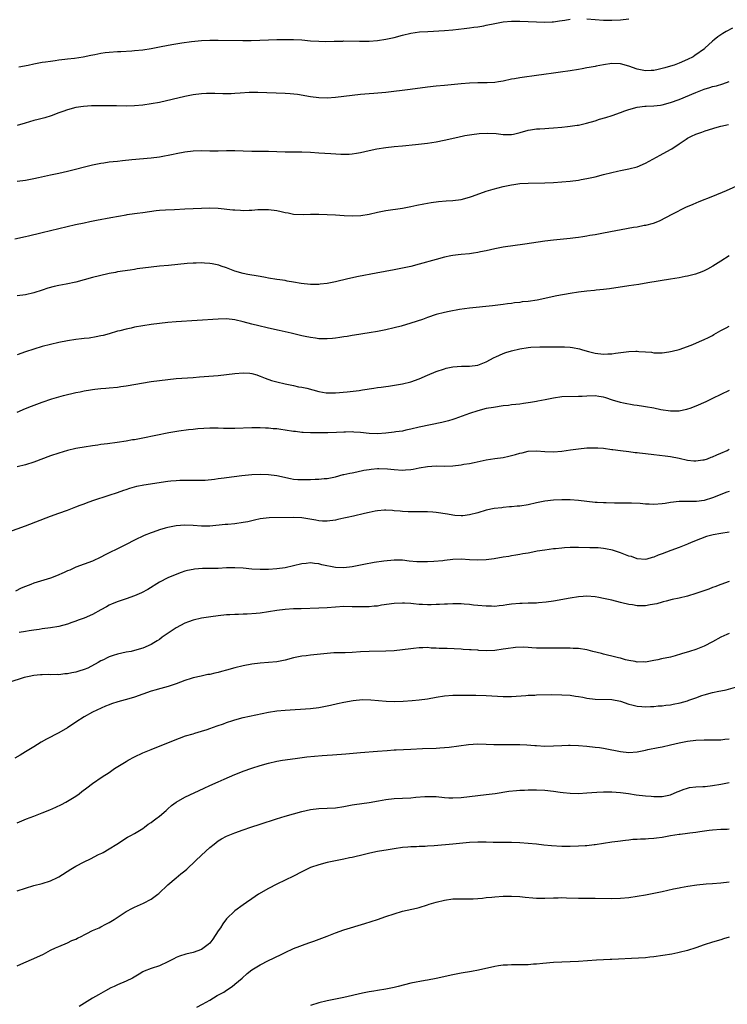
# Model space of a CAD drawing. Units: inches. Extents: x 2613000 to 2616000, y 1473000 to 1476000.
# Drawn here: x 2613860 to 2614029, y 1473835 to 1474070 of the extents above; entities that cross this region are included whole.
import ezdxf

# ---------------------------------------------------------------- set-up
doc = ezdxf.new("R2010")
doc.units = ezdxf.units.IN
doc.header["$MEASUREMENT"] = 0
doc.layers.add('LD26131473_10ft', color=80, linetype='Continuous')

msp = doc.modelspace()

# ---------------------------------------------------------------- linework, layer by layer
at = {"layer": 'LD26131473_10ft'}
for points, elevation in [([(2613859.43, 1474058.57), (2613861.67, 1474059), (2613863, 1474059.28), (2613865, 1474059.65), (2613865.75, 1474059.75), (2613867, 1474059.96), (2613868.09, 1474060.09), (2613869, 1474060.23), (2613870.38, 1474060.38), (2613871, 1474060.48), (2613872.68, 1474060.68), (2613874.79, 1474061), (2613876.63, 1474061.37), (2613877.52, 1474061.52), (2613879, 1474061.8), (2613880.04, 1474061.96), (2613881, 1474062.07), (2613883, 1474062.23), (2613883.75, 1474062.25), (2613886.42, 1474062.42), (2613887, 1474062.44), (2613889, 1474062.65), (2613891.03, 1474062.97), (2613893.42, 1474063.42), (2613895.92, 1474063.92), (2613898.34, 1474064.34), (2613900.61, 1474064.61), (2613903, 1474064.83), (2613905, 1474064.95), (2613907, 1474064.97), (2613912.88, 1474064.88), (2613914.89, 1474064.89), (2613919, 1474065.05), (2613921, 1474065.1), (2613923, 1474065.1), (2613925, 1474065.08), (2613926.99, 1474064.99), (2613929, 1474064.81), (2613931, 1474064.67), (2613932.66, 1474064.66), (2613934.7, 1474064.7), (2613935, 1474064.73), (2613936.74, 1474064.74), (2613937, 1474064.75), (2613940.71, 1474064.71), (2613941, 1474064.7), (2613942.71, 1474064.71), (2613943, 1474064.7), (2613945, 1474064.85), (2613947, 1474065.16), (2613949, 1474065.61), (2613951, 1474066.17), (2613953, 1474066.64), (2613955.08, 1474066.92), (2613957.04, 1474067.04), (2613961, 1474067.22), (2613963, 1474067.39), (2613965.74, 1474067.74), (2613967, 1474067.87), (2613968.02, 1474068.02), (2613969, 1474068.12), (2613970.39, 1474068.39), (2613971, 1474068.49), (2613973, 1474068.95), (2613975, 1474069.28), (2613977, 1474069.45), (2613979, 1474069.48), (2613981, 1474069.43), (2613985, 1474069.24), (2613986.7, 1474069.3), (2613987, 1474069.32), (2613988.44, 1474069.56), (2613989.72, 1474069.72), (2613991, 1474069.96)], 10150), ([(2613995, 1474070.02), (2613999, 1474069.74), (2614001, 1474069.69), (2614003, 1474069.78), (2614005, 1474070.05)], 10150), ([(2614029.77, 1474067.77), (2614028.26, 1474067), (2614027.45, 1474066.55), (2614026.28, 1474065.72), (2614025.38, 1474065), (2614025, 1474064.68), (2614023.2, 1474063), (2614023.09, 1474062.91), (2614020.75, 1474061.25), (2614020.34, 1474061), (2614019, 1474060.35), (2614017, 1474059.45), (2614015.83, 1474059), (2614015, 1474058.71), (2614013.65, 1474058.35), (2614013, 1474058.14), (2614012.04, 1474057.96), (2614011, 1474057.7), (2614010.32, 1474057.68), (2614009, 1474057.61), (2614007, 1474058.05), (2614005, 1474058.74), (2614003, 1474059.26), (2614001, 1474059.35), (2613999, 1474059.09), (2613997.24, 1474058.76), (2613997, 1474058.69), (2613995.56, 1474058.44), (2613995, 1474058.3), (2613993.89, 1474058.11), (2613993, 1474057.94), (2613991, 1474057.6), (2613988.71, 1474057.29), (2613987, 1474057.08), (2613984.77, 1474056.77), (2613983, 1474056.5), (2613982.44, 1474056.44), (2613980.11, 1474056.11), (2613979, 1474055.97), (2613977.73, 1474055.73), (2613977, 1474055.64), (2613975, 1474055.19), (2613973.93, 1474055), (2613973, 1474054.86), (2613971.24, 1474054.76), (2613969, 1474054.73), (2613967, 1474054.67), (2613965, 1474054.53), (2613961, 1474054.15), (2613959, 1474053.95), (2613957, 1474053.72), (2613952.84, 1474053.16), (2613947, 1474052.43), (2613944.17, 1474052.17), (2613943, 1474052.1), (2613942.01, 1474052.01), (2613941, 1474051.95), (2613939, 1474051.73), (2613937, 1474051.47), (2613935, 1474051.23), (2613933, 1474051.11), (2613931, 1474051.18), (2613929, 1474051.42), (2613925.94, 1474051.94), (2613924.15, 1474052.15), (2613923, 1474052.24), (2613916.48, 1474052.48), (2613914.41, 1474052.41), (2613912.25, 1474052.25), (2613911, 1474052.2), (2613910.12, 1474052.12), (2613909, 1474052.13), (2613908.11, 1474052.11), (2613906.19, 1474052.19), (2613905, 1474052.22), (2613904.22, 1474052.22), (2613903, 1474052.16), (2613901, 1474051.88), (2613899, 1474051.45), (2613893, 1474050.09), (2613891, 1474049.71), (2613889, 1474049.42), (2613887, 1474049.25), (2613885, 1474049.21), (2613882.75, 1474049.25), (2613881, 1474049.3), (2613878.7, 1474049.3), (2613877, 1474049.26), (2613876.74, 1474049.26), (2613874.86, 1474049.14), (2613873, 1474048.85), (2613871, 1474048.27), (2613869.88, 1474047.88), (2613869, 1474047.55), (2613867.12, 1474046.88), (2613865.6, 1474046.4), (2613865, 1474046.26), (2613864.02, 1474045.98), (2613863, 1474045.72), (2613860.89, 1474045.11), (2613859, 1474044.54)], 10140), ([(2613859, 1474031.3), (2613861, 1474031.53), (2613863, 1474031.87), (2613864.11, 1474032.11), (2613867, 1474032.79), (2613869, 1474033.22), (2613871, 1474033.68), (2613877, 1474035.15), (2613879, 1474035.59), (2613879.67, 1474035.67), (2613881, 1474035.89), (2613881.96, 1474035.95), (2613883, 1474036.08), (2613884.18, 1474036.18), (2613886.41, 1474036.41), (2613891, 1474036.83), (2613893, 1474037.1), (2613896.27, 1474037.73), (2613897, 1474037.89), (2613899, 1474038.26), (2613901, 1474038.52), (2613903, 1474038.59), (2613905, 1474038.52), (2613907, 1474038.5), (2613909, 1474038.56), (2613911, 1474038.56), (2613913, 1474038.49), (2613915, 1474038.45), (2613919, 1474038.4), (2613923, 1474038.29), (2613927, 1474038.28), (2613929, 1474038.19), (2613931, 1474038.05), (2613933.89, 1474037.89), (2613936.28, 1474037.72), (2613937, 1474037.71), (2613938.26, 1474037.74), (2613939, 1474037.79), (2613940.03, 1474037.97), (2613941, 1474038.15), (2613943, 1474038.61), (2613944.9, 1474039), (2613947, 1474039.32), (2613949, 1474039.54), (2613951, 1474039.73), (2613954.06, 1474040.06), (2613957, 1474040.35), (2613959, 1474040.64), (2613960.97, 1474041.03), (2613964.21, 1474041.79), (2613965.85, 1474042.15), (2613967.55, 1474042.45), (2613969.33, 1474042.67), (2613971.23, 1474042.77), (2613973.36, 1474042.64), (2613975, 1474042.44), (2613977, 1474042.44), (2613977.48, 1474042.52), (2613979.11, 1474042.89), (2613981, 1474043.49), (2613981.54, 1474043.54), (2613983, 1474043.8), (2613983.78, 1474043.78), (2613985, 1474043.88), (2613985.89, 1474043.89), (2613987, 1474043.98), (2613989, 1474044.17), (2613990.34, 1474044.34), (2613991, 1474044.39), (2613992.65, 1474044.65), (2613993, 1474044.68), (2613994.89, 1474045.11), (2613997, 1474045.71), (2613998.05, 1474046.05), (2613999.52, 1474046.48), (2614001.01, 1474046.99), (2614003, 1474047.7), (2614004.06, 1474048.06), (2614005, 1474048.41), (2614007, 1474048.95), (2614008.83, 1474049.17), (2614009.17, 1474049.17), (2614011, 1474049.28), (2614012.56, 1474049.44), (2614013, 1474049.51), (2614015, 1474050.03), (2614017, 1474050.77), (2614021, 1474052.44), (2614023, 1474053.24), (2614024.34, 1474053.66), (2614025, 1474053.85), (2614025.93, 1474054.07), (2614027.49, 1474054.51), (2614029, 1474055.06)], 10130), ([(2613858.48, 1474017.52), (2613861, 1474018.05), (2613861.75, 1474018.25), (2613863, 1474018.53), (2613863.36, 1474018.64), (2613865, 1474019.03), (2613869, 1474019.94), (2613872.91, 1474020.91), (2613875, 1474021.35), (2613876.39, 1474021.61), (2613877.93, 1474021.93), (2613881.39, 1474022.61), (2613885, 1474023.27), (2613885.31, 1474023.31), (2613887, 1474023.59), (2613887.65, 1474023.65), (2613889, 1474023.83), (2613892.23, 1474024.23), (2613893, 1474024.31), (2613894.44, 1474024.44), (2613896.54, 1474024.54), (2613899, 1474024.64), (2613903, 1474024.84), (2613905, 1474024.89), (2613907, 1474024.81), (2613910.46, 1474024.46), (2613911, 1474024.39), (2613912.35, 1474024.35), (2613913, 1474024.28), (2613914.38, 1474024.38), (2613915, 1474024.36), (2613916.5, 1474024.5), (2613918.53, 1474024.53), (2613919, 1474024.52), (2613921, 1474024.24), (2613922.02, 1474024.02), (2613923, 1474023.79), (2613923.68, 1474023.68), (2613925, 1474023.42), (2613927.33, 1474023.33), (2613929, 1474023.39), (2613929.38, 1474023.38), (2613931, 1474023.39), (2613933, 1474023.32), (2613935, 1474023.21), (2613937.07, 1474023.07), (2613939, 1474022.98), (2613941.05, 1474023.05), (2613943, 1474023.38), (2613945, 1474023.86), (2613947, 1474024.27), (2613951, 1474024.86), (2613953, 1474025.23), (2613954.45, 1474025.55), (2613956.11, 1474025.89), (2613957.81, 1474026.19), (2613959.57, 1474026.43), (2613961.42, 1474026.58), (2613963, 1474026.67), (2613965, 1474026.91), (2613967, 1474027.46), (2613967.7, 1474027.7), (2613971, 1474028.89), (2613972.61, 1474029.39), (2613975, 1474030), (2613975.85, 1474030.15), (2613977, 1474030.4), (2613977.53, 1474030.47), (2613979, 1474030.69), (2613981, 1474030.83), (2613985, 1474030.9), (2613987, 1474030.98), (2613989, 1474031.1), (2613991, 1474031.29), (2613993, 1474031.55), (2613993.68, 1474031.68), (2613995, 1474031.89), (2613996.15, 1474032.15), (2613997, 1474032.32), (2613999, 1474032.83), (2614001, 1474033.37), (2614002.31, 1474033.69), (2614003, 1474033.85), (2614005, 1474034.25), (2614007, 1474034.73), (2614009, 1474035.55), (2614012.48, 1474037.52), (2614015, 1474038.84), (2614015.25, 1474039), (2614017, 1474040.18), (2614018.67, 1474041.33), (2614019, 1474041.52), (2614019.98, 1474042.02), (2614021, 1474042.48), (2614022.42, 1474043), (2614023.27, 1474043.27), (2614026.13, 1474044.13), (2614027, 1474044.37), (2614028.8, 1474044.8)], 10120), ([(2614033, 1474031.08), (2614028.27, 1474029), (2614025, 1474027.64), (2614021.69, 1474026.31), (2614020.27, 1474025.73), (2614018.58, 1474025), (2614015.43, 1474023.43), (2614012.24, 1474021.76), (2614010.8, 1474021.2), (2614009, 1474020.71), (2614008.65, 1474020.65), (2614007, 1474020.31), (2614006.17, 1474020.17), (2613999, 1474018.82), (2613997, 1474018.46), (2613995.74, 1474018.26), (2613995, 1474018.12), (2613994.01, 1474017.99), (2613993, 1474017.82), (2613992.26, 1474017.74), (2613991, 1474017.56), (2613987, 1474017.17), (2613985, 1474016.93), (2613980.2, 1474016.2), (2613975, 1474015.5), (2613973, 1474015.13), (2613971, 1474014.66), (2613969.62, 1474014.38), (2613969, 1474014.21), (2613967.91, 1474014.09), (2613967, 1474013.95), (2613965, 1474013.8), (2613964.31, 1474013.69), (2613963, 1474013.54), (2613962.57, 1474013.43), (2613961, 1474013.1), (2613959, 1474012.56), (2613955, 1474011.43), (2613953, 1474010.92), (2613951, 1474010.48), (2613949, 1474010.09), (2613944.73, 1474009.27), (2613940.49, 1474008.49), (2613937.96, 1474007.96), (2613935, 1474007.23), (2613933, 1474006.83), (2613931.36, 1474006.64), (2613931, 1474006.62), (2613929.43, 1474006.57), (2613929, 1474006.58), (2613926.8, 1474006.8), (2613925, 1474007.14), (2613923.43, 1474007.43), (2613923, 1474007.53), (2613921.69, 1474007.69), (2613921, 1474007.82), (2613919, 1474008.12), (2613918.28, 1474008.28), (2613917, 1474008.48), (2613916.58, 1474008.58), (2613914.05, 1474009), (2613913, 1474009.23), (2613911, 1474009.81), (2613909, 1474010.57), (2613907.71, 1474011), (2613907.19, 1474011.19), (2613905.56, 1474011.56), (2613905, 1474011.62), (2613903.73, 1474011.73), (2613903, 1474011.75), (2613901.72, 1474011.72), (2613901, 1474011.69), (2613899.58, 1474011.58), (2613895.17, 1474011.17), (2613893, 1474010.98), (2613891, 1474010.77), (2613887.69, 1474010.31), (2613887, 1474010.19), (2613885.95, 1474010.05), (2613883, 1474009.59), (2613882.52, 1474009.48), (2613881, 1474009.2), (2613878.67, 1474008.67), (2613877, 1474008.24), (2613875, 1474007.69), (2613873, 1474007.17), (2613870.7, 1474006.7), (2613869, 1474006.38), (2613867.87, 1474006.13), (2613866.31, 1474005.69), (2613865, 1474005.25), (2613863, 1474004.63), (2613861, 1474004.17), (2613859, 1474003.86)], 10110), ([(2614029, 1474013.47), (2614027, 1474012.2), (2614025.06, 1474010.94), (2614023.77, 1474010.23), (2614023, 1474009.84), (2614022.41, 1474009.59), (2614020.95, 1474009.05), (2614019, 1474008.56), (2614018.47, 1474008.47), (2614017, 1474008.18), (2614015, 1474007.85), (2614009.52, 1474007), (2614007.37, 1474006.63), (2614005, 1474006.25), (2614000.44, 1474005.56), (2613999, 1474005.38), (2613997.21, 1474005.21), (2613996.84, 1474005.16), (2613995, 1474005.03), (2613993, 1474004.8), (2613991, 1474004.46), (2613987.86, 1474003.86), (2613983.13, 1474002.87), (2613981, 1474002.55), (2613979.57, 1474002.43), (2613979, 1474002.34), (2613977.76, 1474002.24), (2613977, 1474002.09), (2613976.02, 1474001.98), (2613975, 1474001.79), (2613972.51, 1474001.49), (2613967, 1474000.94), (2613964.6, 1474000.6), (2613962.14, 1474000.14), (2613961, 1473999.9), (2613959, 1473999.4), (2613957, 1473998.75), (2613955.73, 1473998.27), (2613953, 1473997.34), (2613950.68, 1473996.68), (2613949, 1473996.26), (2613947, 1473995.79), (2613945, 1473995.37), (2613943, 1473995.02), (2613939.52, 1473994.48), (2613939, 1473994.42), (2613937.79, 1473994.21), (2613937, 1473994.1), (2613936.07, 1473993.93), (2613935, 1473993.78), (2613934.3, 1473993.71), (2613933, 1473993.6), (2613931, 1473993.65), (2613930.22, 1473993.78), (2613929, 1473993.93), (2613927.78, 1473994.22), (2613927, 1473994.37), (2613924.4, 1473995), (2613921.59, 1473995.59), (2613919, 1473996.17), (2613918.35, 1473996.35), (2613917, 1473996.62), (2613916.71, 1473996.71), (2613915, 1473997.1), (2613913, 1473997.65), (2613911, 1473998.15), (2613909, 1473998.38), (2613907, 1473998.35), (2613897, 1473997.7), (2613895, 1473997.53), (2613893, 1473997.3), (2613890.97, 1473997.03), (2613889, 1473996.73), (2613887, 1473996.38), (2613886.2, 1473996.2), (2613885, 1473995.96), (2613883.56, 1473995.56), (2613883, 1473995.43), (2613881, 1473994.83), (2613879.55, 1473994.45), (2613879, 1473994.32), (2613877.91, 1473994.09), (2613876.19, 1473993.81), (2613875, 1473993.68), (2613874.41, 1473993.59), (2613873, 1473993.44), (2613871, 1473993.16), (2613869, 1473992.78), (2613867, 1473992.31), (2613865, 1473991.77), (2613863, 1473991.18), (2613861, 1473990.54), (2613859, 1473989.82)], 10100), ([(2613859, 1473976.12), (2613861.02, 1473977), (2613862.43, 1473977.57), (2613865, 1473978.54), (2613867.3, 1473979.3), (2613870.06, 1473980.06), (2613873, 1473980.78), (2613874.02, 1473981), (2613875, 1473981.2), (2613876.54, 1473981.46), (2613877, 1473981.52), (2613877.57, 1473981.57), (2613879, 1473981.75), (2613880.15, 1473981.85), (2613881, 1473981.92), (2613883, 1473982.12), (2613883.78, 1473982.22), (2613885, 1473982.39), (2613891, 1473983.42), (2613893, 1473983.71), (2613895, 1473983.95), (2613897, 1473984.12), (2613901, 1473984.4), (2613902.53, 1473984.53), (2613907, 1473984.87), (2613909, 1473985.09), (2613911, 1473985.36), (2613913, 1473985.53), (2613914.58, 1473985.42), (2613915, 1473985.37), (2613916.21, 1473985), (2613916.8, 1473984.8), (2613917, 1473984.75), (2613918.21, 1473984.21), (2613919.71, 1473983.71), (2613921, 1473983.33), (2613923, 1473982.88), (2613925, 1473982.46), (2613926.18, 1473982.18), (2613927, 1473982.07), (2613928.18, 1473981.82), (2613931, 1473981.07), (2613932.76, 1473980.76), (2613933, 1473980.74), (2613935, 1473980.73), (2613937.77, 1473981), (2613940.68, 1473981.32), (2613941.44, 1473981.44), (2613944.18, 1473981.82), (2613945, 1473981.97), (2613945.91, 1473982.09), (2613947, 1473982.27), (2613947.66, 1473982.34), (2613951, 1473982.84), (2613953, 1473983.34), (2613955, 1473984.11), (2613957, 1473984.98), (2613959, 1473985.79), (2613961, 1473986.5), (2613961.4, 1473986.6), (2613963.04, 1473986.96), (2613965.09, 1473987.09), (2613967, 1473987.1), (2613969, 1473987.36), (2613971, 1473988.12), (2613972.87, 1473989.13), (2613973.3, 1473989.3), (2613975, 1473990.09), (2613975.66, 1473990.34), (2613977, 1473990.76), (2613979, 1473991.25), (2613981, 1473991.57), (2613981.64, 1473991.64), (2613983.75, 1473991.75), (2613985, 1473991.73), (2613985.73, 1473991.73), (2613987, 1473991.7), (2613989, 1473991.69), (2613989.68, 1473991.68), (2613991, 1473991.61), (2613991.55, 1473991.55), (2613993.23, 1473991.23), (2613993.94, 1473991), (2613995.38, 1473990.62), (2613997, 1473990.23), (2613999, 1473989.99), (2613999.97, 1473990.03), (2614001, 1473990.06), (2614001.82, 1473990.18), (2614005, 1473990.58), (2614006.68, 1473990.68), (2614007, 1473990.67), (2614007.38, 1473990.62), (2614009, 1473990.53), (2614010.41, 1473990.41), (2614011, 1473990.31), (2614011.71, 1473990.29), (2614013, 1473990.3), (2614014.53, 1473990.53), (2614015, 1473990.59), (2614015.35, 1473990.65), (2614017, 1473991.07), (2614019, 1473991.77), (2614020.28, 1473992.28), (2614021.88, 1473993), (2614023, 1473993.47), (2614024.02, 1473993.98), (2614025, 1473994.45), (2614025.34, 1473994.66), (2614027, 1473995.59), (2614028.24, 1473996.24), (2614029, 1473996.66)], 10090), ([(2614029, 1473981.25), (2614027, 1473980.32), (2614025, 1473979.36), (2614023.39, 1473978.61), (2614021, 1473977.57), (2614019.6, 1473977), (2614019, 1473976.8), (2614018.76, 1473976.76), (2614017, 1473976.37), (2614016.37, 1473976.37), (2614015, 1473976.34), (2614012.69, 1473976.69), (2614011, 1473977.06), (2614009, 1473977.41), (2614008.55, 1473977.45), (2614007, 1473977.71), (2614006.21, 1473977.79), (2614003.72, 1473978.28), (2614003, 1473978.46), (2614001.11, 1473979), (2613999.52, 1473979.52), (2613999, 1473979.67), (2613997.86, 1473979.86), (2613997, 1473979.98), (2613995, 1473979.94), (2613993.86, 1473979.86), (2613993, 1473979.82), (2613989, 1473979.74), (2613987, 1473979.48), (2613985.08, 1473979.08), (2613983.26, 1473978.74), (2613983, 1473978.67), (2613981.56, 1473978.44), (2613981, 1473978.33), (2613979.85, 1473978.15), (2613979, 1473978.06), (2613978.08, 1473977.92), (2613977, 1473977.84), (2613976.26, 1473977.74), (2613975, 1473977.59), (2613972.75, 1473977.25), (2613971, 1473976.95), (2613969, 1473976.46), (2613967, 1473975.81), (2613963.48, 1473974.52), (2613963, 1473974.38), (2613961.97, 1473974.03), (2613961, 1473973.8), (2613960.39, 1473973.61), (2613955, 1473972.54), (2613953, 1473972.06), (2613951.8, 1473971.8), (2613951, 1473971.61), (2613949.39, 1473971.39), (2613949, 1473971.32), (2613947, 1473971.12), (2613945, 1473970.98), (2613943, 1473971.06), (2613941, 1473971.27), (2613939.36, 1473971.36), (2613939, 1473971.4), (2613937.36, 1473971.36), (2613937, 1473971.37), (2613935.27, 1473971.27), (2613933.2, 1473971.2), (2613931, 1473971.19), (2613929, 1473971.21), (2613927.29, 1473971.29), (2613927, 1473971.29), (2613925.47, 1473971.47), (2613925, 1473971.51), (2613923, 1473971.82), (2613921.94, 1473971.94), (2613921, 1473972.1), (2613920.14, 1473972.14), (2613919, 1473972.28), (2613918.28, 1473972.28), (2613917, 1473972.37), (2613916.36, 1473972.36), (2613915, 1473972.37), (2613911, 1473972.18), (2613908.23, 1473972.23), (2613907, 1473972.32), (2613906.3, 1473972.3), (2613905, 1473972.32), (2613902.12, 1473972.12), (2613901, 1473971.98), (2613899.88, 1473971.88), (2613897.58, 1473971.58), (2613895.18, 1473971.18), (2613889, 1473969.92), (2613888.22, 1473969.78), (2613887, 1473969.54), (2613886.53, 1473969.47), (2613885, 1473969.2), (2613882.88, 1473968.88), (2613880.57, 1473968.56), (2613879, 1473968.37), (2613878.26, 1473968.26), (2613877, 1473968.1), (2613875, 1473967.79), (2613873.51, 1473967.51), (2613873, 1473967.41), (2613871, 1473966.94), (2613869, 1473966.36), (2613867, 1473965.67), (2613863, 1473964.14), (2613861, 1473963.52), (2613859, 1473963.1)], 10080), ([(2613857, 1473947.53), (2613861, 1473948.95), (2613867, 1473951.27), (2613869, 1473952.01), (2613871, 1473952.71), (2613872.64, 1473953.36), (2613873, 1473953.47), (2613874.07, 1473953.93), (2613875, 1473954.25), (2613875.53, 1473954.47), (2613877.05, 1473955), (2613881, 1473956.29), (2613883, 1473956.97), (2613884.5, 1473957.5), (2613885, 1473957.67), (2613885.94, 1473957.94), (2613887, 1473958.28), (2613887.57, 1473958.43), (2613889.25, 1473958.75), (2613895, 1473959.61), (2613895.68, 1473959.68), (2613897, 1473959.81), (2613897.85, 1473959.85), (2613899.87, 1473959.87), (2613901.85, 1473959.85), (2613903.91, 1473959.91), (2613906.11, 1473960.11), (2613907, 1473960.25), (2613908.43, 1473960.43), (2613909, 1473960.53), (2613912.68, 1473961), (2613915, 1473961.23), (2613917, 1473961.28), (2613919, 1473961.2), (2613920.97, 1473960.97), (2613924.27, 1473960.27), (2613925, 1473960.15), (2613926.05, 1473960.05), (2613927, 1473960), (2613929, 1473960.03), (2613930.11, 1473960.11), (2613931, 1473960.12), (2613932.28, 1473960.28), (2613933, 1473960.31), (2613935, 1473960.71), (2613936.8, 1473961.2), (2613937, 1473961.23), (2613938.43, 1473961.57), (2613939, 1473961.66), (2613940.1, 1473961.9), (2613941.77, 1473962.23), (2613943, 1473962.45), (2613943.49, 1473962.51), (2613945, 1473962.65), (2613945.35, 1473962.65), (2613947.44, 1473962.56), (2613949, 1473962.4), (2613951, 1473962.29), (2613951.68, 1473962.32), (2613953, 1473962.42), (2613953.51, 1473962.49), (2613955, 1473962.79), (2613957, 1473963.15), (2613959, 1473963.28), (2613961, 1473963.25), (2613963, 1473963.3), (2613965, 1473963.53), (2613965.66, 1473963.66), (2613967, 1473963.87), (2613968.12, 1473964.12), (2613971, 1473964.72), (2613973.03, 1473965.03), (2613975, 1473965.32), (2613976.41, 1473965.59), (2613977.99, 1473966.01), (2613979, 1473966.34), (2613979.56, 1473966.44), (2613981, 1473966.77), (2613983, 1473966.85), (2613985, 1473966.72), (2613987, 1473966.68), (2613989, 1473966.82), (2613991.1, 1473967.1), (2613993, 1473967.37), (2613995, 1473967.59), (2613997, 1473967.63), (2613997.6, 1473967.6), (2613999, 1473967.49), (2614001, 1473967.23), (2614001.19, 1473967.19), (2614003, 1473967), (2614005, 1473966.76), (2614006.52, 1473966.52), (2614007, 1473966.49), (2614007.57, 1473966.43), (2614009, 1473966.22), (2614011, 1473965.98), (2614013.69, 1473965.69), (2614015, 1473965.5), (2614017, 1473965.1), (2614019, 1473964.65), (2614020.5, 1473964.5), (2614021, 1473964.49), (2614022.7, 1473964.7), (2614023, 1473964.76), (2614023.76, 1473965), (2614024.66, 1473965.34), (2614025, 1473965.43), (2614026.06, 1473965.94), (2614027, 1473966.3), (2614028.49, 1473967), (2614029, 1473967.25)], 10070), ([(2614029, 1473957.2), (2614028.41, 1473957), (2614025, 1473955.68), (2614023, 1473955.06), (2614021.2, 1473954.8), (2614021, 1473954.77), (2614019, 1473954.77), (2614017, 1473954.82), (2614015, 1473954.58), (2614013.69, 1473954.31), (2614013, 1473954.2), (2614011, 1473954.05), (2614009.85, 1473954.15), (2614009, 1473954.17), (2614007.7, 1473954.3), (2614005.63, 1473954.37), (2614003.6, 1473954.4), (2614003, 1473954.42), (2614001.59, 1473954.41), (2613999.57, 1473954.43), (2613999, 1473954.43), (2613997.47, 1473954.53), (2613997, 1473954.55), (2613993.01, 1473955.01), (2613991, 1473955.16), (2613989, 1473955.19), (2613987, 1473955.09), (2613985, 1473954.83), (2613983, 1473954.44), (2613981, 1473954.02), (2613979, 1473953.7), (2613978.35, 1473953.65), (2613977, 1473953.49), (2613976.53, 1473953.47), (2613975, 1473953.32), (2613974.69, 1473953.31), (2613972.91, 1473953.09), (2613971, 1473952.7), (2613969, 1473952.11), (2613967, 1473951.56), (2613965.4, 1473951.4), (2613965, 1473951.34), (2613963.47, 1473951.47), (2613963, 1473951.49), (2613961.73, 1473951.73), (2613959, 1473952.17), (2613958.22, 1473952.22), (2613957, 1473952.34), (2613956.32, 1473952.32), (2613955, 1473952.35), (2613954.32, 1473952.32), (2613953, 1473952.3), (2613952.35, 1473952.35), (2613951, 1473952.39), (2613950.47, 1473952.47), (2613949, 1473952.58), (2613948.63, 1473952.63), (2613947, 1473952.68), (2613946.68, 1473952.68), (2613945, 1473952.53), (2613944.45, 1473952.45), (2613943, 1473952.17), (2613941.94, 1473951.94), (2613939.32, 1473951.32), (2613937.79, 1473951), (2613937, 1473950.79), (2613935.52, 1473950.48), (2613935, 1473950.34), (2613933, 1473950.07), (2613931.9, 1473950.1), (2613931, 1473950.15), (2613930.3, 1473950.3), (2613927, 1473950.85), (2613925, 1473950.96), (2613919.14, 1473950.86), (2613917, 1473950.63), (2613915.69, 1473950.31), (2613915, 1473950.19), (2613914.05, 1473949.95), (2613913, 1473949.76), (2613911, 1473949.47), (2613909.33, 1473949.33), (2613908.7, 1473949.3), (2613905, 1473948.91), (2613903, 1473948.9), (2613901.06, 1473949.05), (2613899, 1473949.11), (2613897, 1473948.94), (2613895, 1473948.56), (2613894.38, 1473948.38), (2613893, 1473948.03), (2613891.49, 1473947.49), (2613891, 1473947.33), (2613889.36, 1473946.64), (2613887, 1473945.53), (2613885, 1473944.54), (2613883, 1473943.5), (2613881, 1473942.49), (2613879.99, 1473942.01), (2613879, 1473941.48), (2613877, 1473940.56), (2613873, 1473939.07), (2613871.58, 1473938.42), (2613871, 1473938.19), (2613870.2, 1473937.8), (2613868.43, 1473937), (2613867, 1473936.46), (2613863, 1473935.27), (2613862.27, 1473935), (2613861, 1473934.5), (2613859.95, 1473934.05), (2613858.61, 1473933.39)], 10060), ([(2614029, 1473947.48), (2614027, 1473947.12), (2614025.17, 1473946.83), (2614023.58, 1473946.42), (2614022.11, 1473945.89), (2614019.92, 1473945), (2614019, 1473944.59), (2614017, 1473943.8), (2614015.05, 1473943.05), (2614013, 1473942.28), (2614012.02, 1473941.98), (2614011, 1473941.48), (2614010.62, 1473941.38), (2614009.32, 1473941), (2614009, 1473940.92), (2614007, 1473941.06), (2614005.63, 1473941.63), (2614005, 1473941.76), (2614003.81, 1473942.19), (2614003, 1473942.54), (2614001.13, 1473943.13), (2613999.48, 1473943.48), (2613999, 1473943.55), (2613997.68, 1473943.68), (2613997, 1473943.71), (2613995.74, 1473943.74), (2613993, 1473943.79), (2613991.77, 1473943.77), (2613991, 1473943.79), (2613989.68, 1473943.68), (2613989, 1473943.67), (2613987.48, 1473943.48), (2613987, 1473943.46), (2613985, 1473943.19), (2613983.11, 1473942.89), (2613982.82, 1473942.82), (2613981, 1473942.48), (2613979.74, 1473942.26), (2613979, 1473942.11), (2613978.06, 1473941.94), (2613977, 1473941.79), (2613976.34, 1473941.66), (2613975, 1473941.47), (2613972.88, 1473941.12), (2613971, 1473940.88), (2613969, 1473940.76), (2613967, 1473940.85), (2613965, 1473941), (2613963, 1473940.94), (2613961, 1473940.71), (2613960.65, 1473940.65), (2613958.44, 1473940.44), (2613957, 1473940.35), (2613956.36, 1473940.36), (2613955, 1473940.34), (2613954.41, 1473940.41), (2613952.57, 1473940.57), (2613951, 1473940.74), (2613949, 1473940.75), (2613946.52, 1473940.52), (2613944.21, 1473940.21), (2613941.73, 1473939.73), (2613941, 1473939.55), (2613939, 1473939.15), (2613937, 1473938.94), (2613935, 1473939.04), (2613931.7, 1473939.7), (2613931, 1473939.9), (2613929.96, 1473939.96), (2613929, 1473940.1), (2613927.96, 1473939.96), (2613927, 1473939.88), (2613923.02, 1473938.98), (2613921, 1473938.72), (2613919, 1473938.57), (2613917, 1473938.53), (2613915, 1473938.64), (2613913, 1473938.85), (2613911, 1473938.96), (2613909, 1473938.91), (2613907, 1473938.81), (2613905, 1473938.78), (2613903.22, 1473938.78), (2613901.36, 1473938.64), (2613901, 1473938.58), (2613899.68, 1473938.32), (2613899, 1473938.13), (2613898.15, 1473937.85), (2613896.7, 1473937.3), (2613895, 1473936.55), (2613893, 1473935.49), (2613890.21, 1473933.79), (2613888.7, 1473933), (2613887, 1473932.26), (2613885, 1473931.55), (2613883.09, 1473930.91), (2613881.68, 1473930.32), (2613881, 1473930.01), (2613880.36, 1473929.64), (2613879, 1473928.88), (2613877, 1473927.82), (2613875, 1473926.95), (2613873.58, 1473926.42), (2613873, 1473926.17), (2613872.08, 1473925.92), (2613871, 1473925.5), (2613869, 1473924.97), (2613867, 1473924.62), (2613865, 1473924.34), (2613864.25, 1473924.25), (2613863, 1473924.05), (2613861.91, 1473923.91), (2613861, 1473923.73), (2613859.47, 1473923.47)], 10050), ([(2614029, 1473935.67), (2614027, 1473934.97), (2614025.58, 1473934.42), (2614025, 1473934.23), (2614024.13, 1473933.87), (2614021, 1473932.79), (2614019, 1473932.2), (2614017, 1473931.72), (2614015.37, 1473931.37), (2614013.96, 1473931), (2614013.21, 1473930.79), (2614013, 1473930.76), (2614011.68, 1473930.32), (2614010.12, 1473930.12), (2614009, 1473929.89), (2614008.1, 1473929.9), (2614007, 1473929.88), (2614005.9, 1473930.1), (2614005, 1473930.19), (2614003.38, 1473930.62), (2614003, 1473930.7), (2614001, 1473931.21), (2613999, 1473931.66), (2613997.86, 1473931.86), (2613997, 1473932.02), (2613995, 1473932.17), (2613994.11, 1473932.11), (2613993, 1473932.02), (2613991, 1473931.71), (2613987.02, 1473931.02), (2613985.25, 1473930.75), (2613983.45, 1473930.55), (2613983, 1473930.53), (2613981.53, 1473930.47), (2613981, 1473930.48), (2613979.55, 1473930.45), (2613979, 1473930.45), (2613977, 1473930.25), (2613975.89, 1473930.11), (2613975, 1473929.95), (2613974.1, 1473929.9), (2613973, 1473929.75), (2613972.22, 1473929.78), (2613971, 1473929.76), (2613969, 1473929.93), (2613967.95, 1473930.05), (2613967, 1473930.18), (2613965.73, 1473930.27), (2613965, 1473930.36), (2613963.66, 1473930.34), (2613963, 1473930.37), (2613961.75, 1473930.25), (2613961, 1473930.26), (2613959.85, 1473930.15), (2613959, 1473930.16), (2613957.87, 1473930.13), (2613957, 1473930.14), (2613955.8, 1473930.2), (2613955, 1473930.22), (2613953.63, 1473930.37), (2613953, 1473930.39), (2613951.48, 1473930.52), (2613951, 1473930.53), (2613949, 1473930.44), (2613946.01, 1473929.99), (2613945, 1473929.81), (2613944.24, 1473929.76), (2613943, 1473929.63), (2613941, 1473929.61), (2613939, 1473929.66), (2613937, 1473929.68), (2613935, 1473929.59), (2613933, 1473929.42), (2613931, 1473929.3), (2613926.84, 1473929.16), (2613925, 1473929.13), (2613923, 1473929.03), (2613921, 1473928.78), (2613919, 1473928.44), (2613917, 1473928.15), (2613916.05, 1473928.05), (2613913.89, 1473927.89), (2613913, 1473927.88), (2613911.81, 1473927.81), (2613911, 1473927.81), (2613909.74, 1473927.74), (2613909, 1473927.71), (2613907, 1473927.51), (2613905.27, 1473927.27), (2613903, 1473926.91), (2613901, 1473926.45), (2613899.93, 1473926.07), (2613899, 1473925.7), (2613897, 1473924.58), (2613893.65, 1473922.35), (2613893, 1473921.84), (2613892.46, 1473921.54), (2613891.66, 1473921), (2613891, 1473920.61), (2613889, 1473919.75), (2613887, 1473919.18), (2613886.2, 1473919), (2613885, 1473918.8), (2613883, 1473918.34), (2613881.97, 1473918.03), (2613881, 1473917.66), (2613880.51, 1473917.49), (2613879.6, 1473917), (2613879, 1473916.72), (2613878.34, 1473916.34), (2613875.87, 1473915), (2613875, 1473914.64), (2613873.73, 1473914.28), (2613873, 1473914.03), (2613872.1, 1473913.9), (2613871, 1473913.61), (2613870.4, 1473913.6), (2613869, 1473913.42), (2613868.54, 1473913.46), (2613867, 1473913.43), (2613866.54, 1473913.46), (2613865, 1473913.43), (2613864.59, 1473913.41), (2613863, 1473913.25), (2613861.85, 1473913), (2613860.72, 1473912.72), (2613857, 1473911.59)], 10040), ([(2614029, 1473923.24), (2614028.42, 1473923), (2614027, 1473922.37), (2614025, 1473921.25), (2614023, 1473920.24), (2614021, 1473919.46), (2614019.49, 1473919), (2614017.63, 1473918.37), (2614016.09, 1473917.91), (2614015, 1473917.63), (2614012.81, 1473917.19), (2614011.95, 1473917), (2614011, 1473916.81), (2614009, 1473916.45), (2614008.48, 1473916.48), (2614007, 1473916.45), (2614006.55, 1473916.55), (2614005, 1473916.81), (2614004.24, 1473917), (2614003, 1473917.36), (2614002.53, 1473917.47), (2614001, 1473917.87), (2613999.9, 1473918.1), (2613999, 1473918.33), (2613998.48, 1473918.48), (2613996.39, 1473919), (2613995.3, 1473919.3), (2613995, 1473919.35), (2613993, 1473919.65), (2613991.72, 1473919.72), (2613991, 1473919.78), (2613989, 1473919.79), (2613985, 1473919.73), (2613983, 1473919.79), (2613981.88, 1473919.88), (2613981, 1473919.91), (2613979.99, 1473919.99), (2613977.94, 1473919.94), (2613975.63, 1473919.63), (2613975, 1473919.5), (2613973, 1473919.22), (2613971.14, 1473919.14), (2613969.22, 1473919.22), (2613969, 1473919.25), (2613967.35, 1473919.35), (2613967, 1473919.4), (2613965.48, 1473919.48), (2613965, 1473919.52), (2613961.66, 1473919.66), (2613959.72, 1473919.72), (2613959, 1473919.79), (2613957.8, 1473919.8), (2613957, 1473919.89), (2613955.81, 1473919.81), (2613955, 1473919.83), (2613953.65, 1473919.65), (2613953, 1473919.59), (2613951, 1473919.33), (2613949, 1473919.14), (2613947, 1473919.05), (2613943.01, 1473918.99), (2613941, 1473918.85), (2613939, 1473918.69), (2613937.34, 1473918.66), (2613935, 1473918.66), (2613934.63, 1473918.63), (2613933, 1473918.52), (2613929.83, 1473918.17), (2613929, 1473918.11), (2613928.03, 1473917.97), (2613927, 1473917.86), (2613925, 1473917.44), (2613923, 1473916.92), (2613921, 1473916.53), (2613919, 1473916.32), (2613917, 1473916.15), (2613915, 1473915.91), (2613913, 1473915.56), (2613911, 1473915.09), (2613909, 1473914.53), (2613907.79, 1473914.21), (2613907, 1473913.98), (2613906.19, 1473913.81), (2613905, 1473913.51), (2613904.56, 1473913.44), (2613902.9, 1473913.1), (2613901, 1473912.68), (2613900.51, 1473912.51), (2613899, 1473912.04), (2613897, 1473911.27), (2613895.31, 1473910.69), (2613894.47, 1473910.47), (2613893, 1473910.05), (2613892.22, 1473909.78), (2613891, 1473909.46), (2613887, 1473908.1), (2613885.7, 1473907.7), (2613883.05, 1473906.95), (2613881.54, 1473906.46), (2613881, 1473906.22), (2613880.12, 1473905.88), (2613877, 1473904.46), (2613875, 1473903.39), (2613873, 1473902.1), (2613871, 1473900.76), (2613869, 1473899.55), (2613866, 1473898), (2613864.72, 1473897.28), (2613863, 1473896.23), (2613861.04, 1473895), (2613859.76, 1473894.24), (2613858.47, 1473893.53)], 10030), ([(2613859, 1473878.08), (2613861.26, 1473879), (2613863, 1473879.68), (2613865, 1473880.43), (2613866.84, 1473881.16), (2613868.22, 1473881.78), (2613869.57, 1473882.43), (2613870.65, 1473883), (2613871, 1473883.2), (2613873, 1473884.44), (2613873.8, 1473885), (2613874.49, 1473885.51), (2613875.61, 1473886.39), (2613877, 1473887.42), (2613879.31, 1473889), (2613881, 1473890.11), (2613882.26, 1473891), (2613885, 1473892.72), (2613885.5, 1473893), (2613887, 1473893.79), (2613889, 1473894.73), (2613891, 1473895.6), (2613896.32, 1473897.68), (2613897.74, 1473898.26), (2613899.2, 1473898.8), (2613901, 1473899.34), (2613901.46, 1473899.46), (2613903, 1473899.92), (2613904.33, 1473900.33), (2613905, 1473900.56), (2613906.79, 1473901.21), (2613908.27, 1473901.73), (2613909, 1473902.01), (2613910.5, 1473902.5), (2613911, 1473902.66), (2613913, 1473903.17), (2613919, 1473904.5), (2613921, 1473904.82), (2613923, 1473904.99), (2613929, 1473905.34), (2613931, 1473905.57), (2613933, 1473905.97), (2613933.82, 1473906.18), (2613935.45, 1473906.55), (2613937, 1473906.87), (2613939.25, 1473907.25), (2613941.47, 1473907.47), (2613943.44, 1473907.44), (2613945.25, 1473907.25), (2613947.09, 1473907.09), (2613949.05, 1473907.05), (2613951.13, 1473907.13), (2613953.28, 1473907.28), (2613955, 1473907.43), (2613957, 1473907.7), (2613959, 1473908.05), (2613961, 1473908.36), (2613963, 1473908.52), (2613965, 1473908.56), (2613966.56, 1473908.56), (2613968.53, 1473908.53), (2613971, 1473908.45), (2613975, 1473908.25), (2613977, 1473908.24), (2613980.47, 1473908.47), (2613981, 1473908.52), (2613982.56, 1473908.56), (2613983, 1473908.6), (2613986.66, 1473908.66), (2613989, 1473908.65), (2613991, 1473908.51), (2613992.32, 1473908.32), (2613993, 1473908.21), (2613994.03, 1473908.03), (2613995, 1473907.83), (2613997, 1473907.59), (2614001, 1473907.49), (2614003, 1473907.12), (2614005, 1473906.42), (2614005.73, 1473906.27), (2614007, 1473905.9), (2614008.14, 1473905.86), (2614009, 1473905.75), (2614010.17, 1473905.83), (2614011, 1473905.82), (2614012.03, 1473905.97), (2614013, 1473906.01), (2614013.83, 1473906.17), (2614015, 1473906.27), (2614015.59, 1473906.41), (2614017.29, 1473906.71), (2614019, 1473907.19), (2614019.31, 1473907.31), (2614021, 1473907.89), (2614022.44, 1473908.44), (2614023, 1473908.62), (2614025, 1473909.2), (2614026.53, 1473909.47), (2614027, 1473909.61), (2614028.22, 1473909.78), (2614030.46, 1473910.46)], 10020), ([(2613859, 1473861.85), (2613863, 1473863.06), (2613865, 1473863.6), (2613867, 1473864.21), (2613868.63, 1473865), (2613869, 1473865.19), (2613871.79, 1473867), (2613873, 1473867.72), (2613875, 1473868.78), (2613876.52, 1473869.48), (2613878.46, 1473870.46), (2613879.19, 1473870.81), (2613879.52, 1473871), (2613881, 1473871.86), (2613882.8, 1473873), (2613885.39, 1473874.61), (2613886.13, 1473875), (2613887, 1473875.5), (2613888.21, 1473876.21), (2613889, 1473876.7), (2613889.41, 1473877), (2613890.27, 1473877.73), (2613891, 1473878.14), (2613891.46, 1473878.54), (2613892.13, 1473879), (2613893, 1473879.66), (2613894.58, 1473881), (2613894.79, 1473881.21), (2613895, 1473881.37), (2613895.84, 1473882.16), (2613897, 1473883), (2613899, 1473884.2), (2613903.63, 1473886.37), (2613905.01, 1473886.99), (2613907, 1473887.85), (2613908.46, 1473888.46), (2613911, 1473889.59), (2613912, 1473890), (2613913, 1473890.39), (2613915, 1473891.08), (2613917, 1473891.72), (2613919, 1473892.32), (2613921, 1473892.79), (2613922.32, 1473893), (2613925.41, 1473893.41), (2613928.19, 1473893.81), (2613929.99, 1473894.01), (2613931.84, 1473894.16), (2613933, 1473894.24), (2613934.3, 1473894.3), (2613937.5, 1473894.5), (2613941, 1473894.82), (2613945, 1473895.13), (2613947.33, 1473895.33), (2613949, 1473895.45), (2613949.46, 1473895.46), (2613953, 1473895.62), (2613955.8, 1473895.8), (2613959, 1473895.89), (2613959.94, 1473895.94), (2613961, 1473896.02), (2613962.16, 1473896.16), (2613966.77, 1473896.77), (2613969, 1473896.93), (2613971, 1473896.87), (2613972.78, 1473896.78), (2613974.75, 1473896.75), (2613975, 1473896.76), (2613977, 1473896.77), (2613979, 1473896.77), (2613980.7, 1473896.7), (2613982.55, 1473896.55), (2613983, 1473896.49), (2613985, 1473896.38), (2613987, 1473896.44), (2613989, 1473896.56), (2613990.58, 1473896.58), (2613991, 1473896.6), (2613993, 1473896.51), (2613995, 1473896.35), (2613997, 1473896.16), (2613998.02, 1473896.02), (2613999, 1473895.91), (2613999.74, 1473895.74), (2614001, 1473895.52), (2614001.41, 1473895.41), (2614003, 1473895.07), (2614005, 1473894.83), (2614007.01, 1473894.99), (2614009, 1473895.44), (2614009.58, 1473895.58), (2614012.01, 1473896.01), (2614013, 1473896.17), (2614015, 1473896.65), (2614017, 1473897.16), (2614019, 1473897.53), (2614021, 1473897.76), (2614023, 1473897.87), (2614025, 1473897.86), (2614026.09, 1473897.91), (2614027, 1473897.9), (2614027.96, 1473898.04), (2614029, 1473898.11)], 10010), ([(2613859, 1473843.92), (2613860.59, 1473844.59), (2613863, 1473845.63), (2613865.28, 1473846.72), (2613867, 1473847.63), (2613868.18, 1473848.18), (2613869, 1473848.56), (2613871, 1473849.4), (2613872.08, 1473849.92), (2613873, 1473850.29), (2613873.45, 1473850.55), (2613874.42, 1473851), (2613875, 1473851.33), (2613875.65, 1473851.65), (2613877, 1473852.38), (2613878.56, 1473853), (2613879, 1473853.22), (2613880.16, 1473853.84), (2613881, 1473854.24), (2613882.17, 1473855), (2613885, 1473856.89), (2613885.19, 1473857), (2613886.37, 1473857.63), (2613887, 1473857.89), (2613889.14, 1473858.86), (2613891, 1473859.86), (2613892.61, 1473861), (2613892.83, 1473861.17), (2613895, 1473863.22), (2613897, 1473864.94), (2613898.12, 1473865.88), (2613899, 1473866.57), (2613899.49, 1473867), (2613901.56, 1473869), (2613903, 1473870.33), (2613905, 1473872.15), (2613906.01, 1473873), (2613907, 1473873.75), (2613907.8, 1473874.2), (2613909, 1473874.84), (2613909.36, 1473875), (2613911, 1473875.64), (2613913, 1473876.37), (2613914.8, 1473877), (2613917, 1473877.7), (2613920.95, 1473879), (2613923, 1473879.62), (2613925, 1473880.19), (2613927, 1473880.75), (2613928.02, 1473881), (2613929, 1473881.23), (2613931, 1473881.48), (2613933, 1473881.54), (2613935, 1473881.66), (2613937, 1473881.99), (2613939, 1473882.37), (2613939.54, 1473882.46), (2613941.31, 1473882.69), (2613943, 1473882.89), (2613945.29, 1473883.29), (2613947, 1473883.61), (2613949, 1473883.85), (2613953, 1473884.05), (2613954.16, 1473884.16), (2613956.32, 1473884.32), (2613957, 1473884.35), (2613958.34, 1473884.34), (2613959, 1473884.31), (2613961, 1473884.13), (2613962.06, 1473884.06), (2613963, 1473884.02), (2613965, 1473884.12), (2613971, 1473884.79), (2613973.08, 1473885.08), (2613976.41, 1473885.59), (2613978.22, 1473885.78), (2613979, 1473885.83), (2613980.12, 1473885.88), (2613981, 1473885.9), (2613983, 1473885.91), (2613985, 1473885.83), (2613987, 1473885.63), (2613988.6, 1473885.4), (2613989.33, 1473885.33), (2613991, 1473885.12), (2613993, 1473885.06), (2613995, 1473885.18), (2613997.4, 1473885.4), (2613999, 1473885.49), (2614001, 1473885.48), (2614003, 1473885.32), (2614004.96, 1473885.04), (2614006.77, 1473884.77), (2614009, 1473884.49), (2614010.39, 1473884.39), (2614011, 1473884.31), (2614012.34, 1473884.34), (2614013, 1473884.32), (2614015, 1473884.78), (2614016.55, 1473885.45), (2614017, 1473885.62), (2614017.97, 1473886.03), (2614019, 1473886.35), (2614019.52, 1473886.48), (2614021, 1473886.65), (2614022.7, 1473886.7), (2614023.23, 1473886.77), (2614025, 1473886.93), (2614027, 1473887.29), (2614027.38, 1473887.38), (2614029, 1473887.7)], 10000), ([(2614029, 1473876.54), (2614028.5, 1473876.5), (2614027, 1473876.43), (2614025, 1473876.28), (2614024.21, 1473876.21), (2614021.93, 1473875.93), (2614021, 1473875.75), (2614019.59, 1473875.59), (2614019, 1473875.47), (2614017.28, 1473875.28), (2614017, 1473875.23), (2614015, 1473874.94), (2614013.39, 1473874.61), (2614013, 1473874.57), (2614011.63, 1473874.37), (2614011, 1473874.3), (2614009.75, 1473874.25), (2614009, 1473874.16), (2614007.82, 1473874.18), (2614007, 1473874.06), (2614005.96, 1473874.04), (2614005, 1473873.9), (2614004.19, 1473873.81), (2614002.43, 1473873.57), (2614001, 1473873.4), (2613997, 1473872.79), (2613996.78, 1473872.78), (2613995, 1473872.58), (2613994.57, 1473872.57), (2613993, 1473872.47), (2613991, 1473872.42), (2613989, 1473872.44), (2613986.58, 1473872.58), (2613984.74, 1473872.74), (2613983, 1473872.95), (2613981, 1473873.15), (2613979, 1473873.27), (2613977, 1473873.32), (2613974.67, 1473873.33), (2613972.64, 1473873.36), (2613971, 1473873.42), (2613969, 1473873.45), (2613967, 1473873.37), (2613963, 1473872.95), (2613958.54, 1473872.54), (2613957, 1473872.45), (2613956.39, 1473872.39), (2613955, 1473872.37), (2613954.32, 1473872.32), (2613953, 1473872.33), (2613952.25, 1473872.25), (2613951, 1473872.17), (2613949, 1473871.84), (2613947.59, 1473871.59), (2613945, 1473871.18), (2613943.18, 1473870.82), (2613941, 1473870.29), (2613939.95, 1473870.05), (2613939, 1473869.79), (2613938.34, 1473869.66), (2613937, 1473869.37), (2613935, 1473868.98), (2613933, 1473868.56), (2613931, 1473868.06), (2613929, 1473867.36), (2613928.24, 1473867), (2613927, 1473866.39), (2613925, 1473865.33), (2613923, 1473864.34), (2613921, 1473863.38), (2613919, 1473862.35), (2613916.59, 1473861), (2613915, 1473859.92), (2613913.73, 1473859), (2613913, 1473858.5), (2613911, 1473857.04), (2613909, 1473855.11), (2613908.1, 1473853.9), (2613907.52, 1473853), (2613907, 1473852.25), (2613905.71, 1473850.29), (2613905, 1473849.35), (2613904.61, 1473849), (2613903, 1473847.81), (2613901, 1473847.08), (2613899.3, 1473846.7), (2613897.79, 1473846.21), (2613897, 1473845.87), (2613896.41, 1473845.59), (2613895, 1473844.84), (2613893, 1473843.91), (2613891, 1473843.24), (2613889.37, 1473842.63), (2613889, 1473842.46), (2613888.1, 1473841.9), (2613886.54, 1473841), (2613885, 1473840.23), (2613883, 1473839.39), (2613882.13, 1473839), (2613881.36, 1473838.64), (2613880.07, 1473837.93), (2613879, 1473837.33), (2613878.45, 1473837), (2613877, 1473836.19), (2613875.1, 1473835), (2613873.82, 1473834.18)], 9990), ([(2613901.94, 1473834.06), (2613903.25, 1473834.75), (2613905, 1473835.74), (2613906.79, 1473836.79), (2613908.34, 1473837.66), (2613909, 1473838.13), (2613910.3, 1473839), (2613911, 1473839.54), (2613912.76, 1473841), (2613913.95, 1473842.05), (2613915.07, 1473842.93), (2613917, 1473844.18), (2613919, 1473845.22), (2613920.24, 1473845.76), (2613921, 1473846.15), (2613921.59, 1473846.41), (2613923, 1473847.12), (2613925, 1473848.02), (2613928.61, 1473849.39), (2613929.8, 1473849.8), (2613933.03, 1473850.97), (2613935, 1473851.78), (2613937, 1473852.51), (2613942.01, 1473854.01), (2613945.06, 1473854.94), (2613947, 1473855.65), (2613949, 1473856.36), (2613951, 1473856.95), (2613954.31, 1473857.69), (2613955, 1473857.87), (2613957, 1473858.47), (2613957.39, 1473858.61), (2613959, 1473859.12), (2613961, 1473859.62), (2613963, 1473859.9), (2613965, 1473859.93), (2613967, 1473859.87), (2613967.9, 1473859.9), (2613969, 1473859.99), (2613970.09, 1473860.09), (2613971, 1473860.22), (2613972.34, 1473860.34), (2613973, 1473860.42), (2613975, 1473860.53), (2613977, 1473860.55), (2613979, 1473860.44), (2613980.29, 1473860.29), (2613982.13, 1473860.13), (2613983, 1473860.04), (2613984.05, 1473860.05), (2613985, 1473860.03), (2613987, 1473860.16), (2613988.16, 1473860.16), (2613989, 1473860.2), (2613990.14, 1473860.14), (2613993, 1473860.04), (2613997, 1473860.05), (2614001, 1473860.02), (2614003, 1473860.07), (2614005, 1473860.25), (2614007, 1473860.54), (2614009, 1473860.87), (2614011, 1473861.23), (2614013, 1473861.66), (2614015.7, 1473862.3), (2614017, 1473862.54), (2614017.38, 1473862.62), (2614019.07, 1473862.93), (2614021.27, 1473863.27), (2614023.49, 1473863.49), (2614025, 1473863.57), (2614027, 1473863.72), (2614029, 1473863.98)], 9980), ([(2614029, 1473850.75), (2614027.64, 1473850.36), (2614027, 1473850.13), (2614025, 1473849.55), (2614023, 1473848.91), (2614021, 1473848.22), (2614019, 1473847.58), (2614017, 1473847.06), (2614016.69, 1473847), (2614015.27, 1473846.73), (2614011, 1473846.02), (2614010.05, 1473845.95), (2614009, 1473845.83), (2614005.68, 1473845.68), (2614002.53, 1473845.47), (2614001, 1473845.43), (2614000.6, 1473845.4), (2613999, 1473845.38), (2613997.3, 1473845.29), (2613992.98, 1473844.98), (2613989, 1473844.79), (2613987, 1473844.68), (2613984.49, 1473844.49), (2613983, 1473844.34), (2613982.3, 1473844.3), (2613981, 1473844.17), (2613978.11, 1473844.11), (2613977, 1473844.14), (2613976.07, 1473844.07), (2613975, 1473844.06), (2613973.87, 1473843.87), (2613973, 1473843.77), (2613969.15, 1473842.85), (2613967.47, 1473842.53), (2613965, 1473842.14), (2613963, 1473841.78), (2613959, 1473840.9), (2613957, 1473840.48), (2613956.39, 1473840.39), (2613953, 1473839.76), (2613949.96, 1473839), (2613949, 1473838.74), (2613947, 1473838.34), (2613945, 1473838.03), (2613944.13, 1473837.87), (2613943, 1473837.71), (2613941.42, 1473837.42), (2613937, 1473836.32), (2613935, 1473835.91), (2613933, 1473835.54), (2613931, 1473835.09), (2613929, 1473834.42)], 9970)]:
    msp.add_lwpolyline(points, dxfattribs=dict(at, elevation=elevation))

doc.saveas('drawing.dxf')
